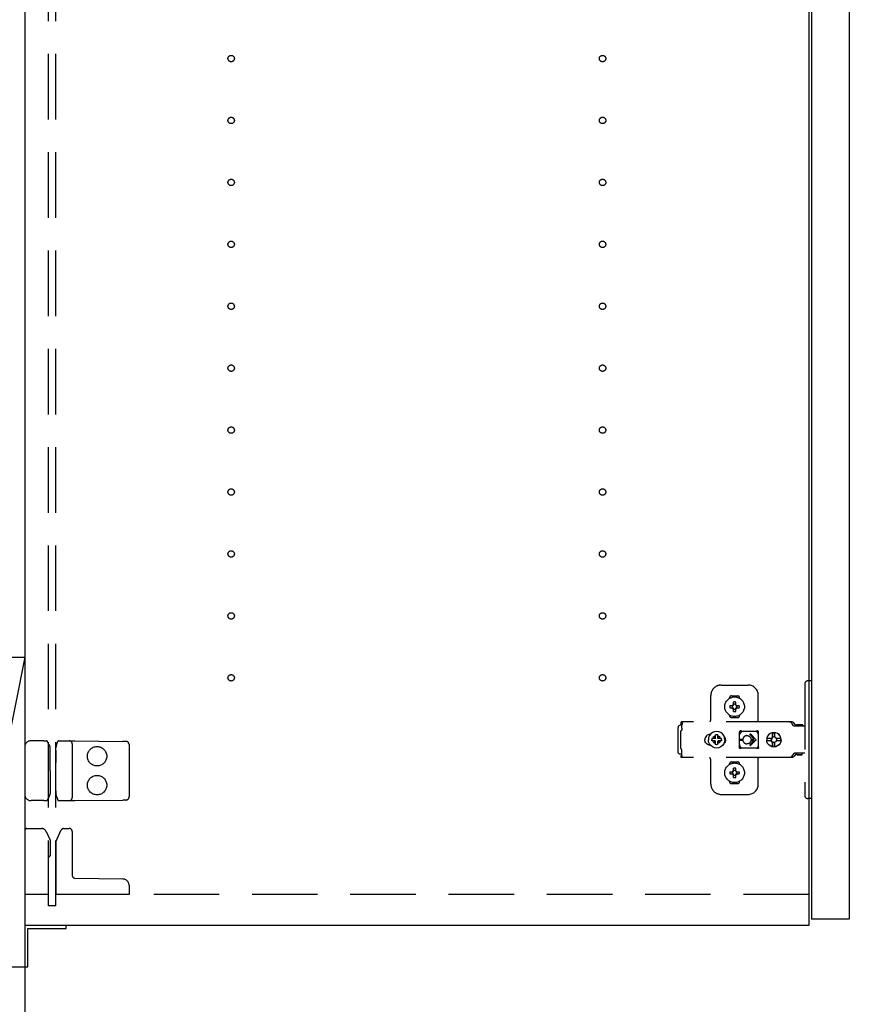
# Model space of a CAD drawing. Extents: x 19 to 1168, y 16 to 831.
# Drawn here: x 234 to 314, y 196 to 292 of the extents above; entities that cross this region are included whole.
import ezdxf

# ---------------------------------------------------------------- set-up
doc = ezdxf.new("R2010")
doc.units = 0
doc.linetypes.add('DASHED2', pattern=[9.525, 6.35, -3.175])
for name, color, linetype in [('KI1', 7, 'CONTINUOUS'), ('KI2', 4, 'CONTINUOUS'), ('OS', 2, 'CONTINUOUS'), ('TS', 6, 'DASHED2')]:
    doc.layers.add(name, color=color, linetype=linetype)

msp = doc.modelspace()

# ---------------------------------------------------------------- linework, layer by layer
at = {"layer": 'KI1'}
for p, q in [((234.08, 546), (234.08, 204)), ((310.08, 546), (310.08, 204)), ((310.08, 204), (234.08, 204))]:
    msp.add_line(p, q, dxfattribs=at)
at = {"layer": 'KI2'}
for p, q in [((310.32, 545.34), (310.32, 204.66)), ((314, 545.34), (314, 204.66)), ((310.32, 204.66), (310.38, 204.6)), ((313.94, 204.6), (310.38, 204.6)), ((314, 204.66), (313.94, 204.6)), ((238.08, 204), (234.08, 204)), ((234.08, 204), (234.08, 200)), ((234.38, 200), (234.38, 203.7)), ((234.38, 203.7), (238.08, 203.7)), ((238.08, 203.7), (238.08, 204)), ((234.08, 200), (234.38, 200))]:
    msp.add_line(p, q, dxfattribs=at)
at = {"layer": 'OS'}
for p, q in [((234.08, 700), (234.08, 150)), ((228.08, 230), (234.08, 230)), ((234.08, 230), (228.08, 200)), ((234.08, 230), (234.08, 200)), ((228.08, 200), (234.08, 200))]:
    msp.add_line(p, q, dxfattribs=at)
at = {"layer": 'TS'}
for p, q in [((236.38, 205.9), (236.38, 544.1)), ((237.08, 205.9), (237.08, 544.1)), ((301.58, 227.3), (304.18, 227.3)), ((309.68, 227.4), (309.68, 216.6)), ((310.32, 227.7), (309.98, 227.7)), ((310.32, 227.7), (310.32, 216.3)), ((300.58, 224), (300.58, 226.3)), ((302.58, 226.25), (303.18, 226.25)), ((305.18, 223.8), (305.18, 226.3)), ((302.39, 226.014), (302.39, 226.06)), ((302.43, 225.304), (302.724, 225.304)), ((302.691, 225.39), (302.7, 225.375)), ((302.691, 225.39), (302.751, 225.33)), ((302.691, 225.39), (302.706, 225.381)), ((302.7, 225.375), (302.742, 225.311)), ((302.706, 225.381), (302.77, 225.34)), ((302.724, 225.304), (302.731, 225.305)), ((302.731, 225.305), (302.737, 225.307)), ((302.737, 225.307), (302.742, 225.311)), ((302.742, 225.311), (302.746, 225.317)), ((302.746, 225.317), (302.75, 225.33)), ((302.75, 225.33), (302.751, 225.33)), ((302.751, 225.33), (302.763, 225.334)), ((302.763, 225.334), (302.77, 225.34)), ((302.77, 225.34), (302.773, 225.345)), ((302.773, 225.345), (302.775, 225.35)), ((302.775, 225.35), (302.776, 225.356)), ((302.776, 225.356), (302.776, 225.65)), ((302.984, 225.356), (302.984, 225.65)), ((302.984, 225.356), (302.985, 225.349)), ((302.985, 225.349), (302.987, 225.343)), ((302.987, 225.343), (302.991, 225.338)), ((302.991, 225.338), (303.055, 225.38)), ((302.991, 225.338), (302.997, 225.334)), ((302.997, 225.334), (303.01, 225.33)), ((303.01, 225.329), (303.07, 225.389)), ((303.01, 225.33), (303.01, 225.33)), ((303.01, 225.329), (303.01, 225.33)), ((303.01, 225.329), (303.014, 225.317)), ((303.014, 225.317), (303.019, 225.31)), ((303.019, 225.31), (303.061, 225.374)), ((303.019, 225.31), (303.025, 225.307)), ((303.025, 225.307), (303.03, 225.305)), ((303.03, 225.305), (303.036, 225.304)), ((303.036, 225.304), (303.33, 225.304)), ((303.055, 225.38), (303.07, 225.389)), ((303.061, 225.374), (303.07, 225.389)), ((303.37, 226.014), (303.37, 226.06)), ((302.39, 224.34), (302.39, 224.386)), ((302.43, 225.096), (302.724, 225.096)), ((302.69, 225.011), (302.75, 225.071)), ((302.69, 225.011), (302.699, 225.026)), ((302.69, 225.011), (302.705, 225.02)), ((302.699, 225.026), (302.74, 225.09)), ((302.705, 225.02), (302.769, 225.062)), ((302.73, 225.095), (302.724, 225.096)), ((302.735, 225.093), (302.73, 225.095)), ((302.74, 225.09), (302.735, 225.093)), ((302.74, 225.09), (302.746, 225.083)), ((302.746, 225.083), (302.75, 225.071)), ((302.75, 225.07), (302.75, 225.071)), ((302.75, 225.07), (302.75, 225.07)), ((302.75, 225.07), (302.763, 225.066)), ((302.763, 225.066), (302.769, 225.062)), ((302.773, 225.057), (302.769, 225.062)), ((302.775, 225.051), (302.773, 225.057)), ((302.776, 225.044), (302.775, 225.051)), ((302.776, 224.75), (302.776, 225.044)), ((302.88, 224.22), (302.88, 224.25)), ((302.985, 225.05), (302.984, 225.044)), ((302.984, 224.75), (302.984, 225.044)), ((302.987, 225.055), (302.985, 225.05)), ((302.99, 225.06), (302.987, 225.055)), ((302.99, 225.06), (302.997, 225.066)), ((302.99, 225.06), (303.054, 225.019)), ((302.997, 225.066), (303.009, 225.07)), ((303.009, 225.07), (303.01, 225.07)), ((303.009, 225.07), (303.069, 225.01)), ((303.01, 225.07), (303.014, 225.083)), ((303.01, 225.07), (303.01, 225.07)), ((303.014, 225.083), (303.018, 225.089)), ((303.023, 225.093), (303.018, 225.089)), ((303.018, 225.089), (303.06, 225.025)), ((303.029, 225.095), (303.023, 225.093)), ((303.036, 225.096), (303.029, 225.095)), ((303.036, 225.096), (303.33, 225.096)), ((303.054, 225.019), (303.069, 225.01)), ((303.06, 225.025), (303.069, 225.01)), ((303.37, 224.34), (303.37, 224.386)), ((297.415, 223.277), (297.4, 223.2)), ((297.459, 223.341), (297.415, 223.277)), ((297.523, 223.385), (297.459, 223.341)), ((297.6, 223.4), (297.523, 223.385)), ((297.781, 223.4), (297.6, 223.4)), ((297.689, 223.709), (297.687, 223.697)), ((297.787, 223.697), (297.687, 223.697)), ((297.687, 223.52), (297.687, 223.697)), ((297.781, 223.52), (297.687, 223.52)), ((297.691, 223.72), (297.689, 223.709)), ((308.416, 223.72), (297.691, 223.72)), ((297.782, 223.56), (297.781, 223.483)), ((297.781, 223.483), (297.781, 223.4)), ((297.781, 223.115), (297.781, 223.4)), ((297.784, 223.626), (297.782, 223.56)), ((297.786, 223.677), (297.784, 223.626)), ((297.787, 223.697), (297.786, 223.677)), ((302.58, 224.15), (303.18, 224.15)), ((308.232, 223.716), (308.185, 223.72)), ((308.24, 223.715), (308.232, 223.716)), ((308.277, 223.705), (308.24, 223.715)), ((308.294, 223.699), (308.277, 223.705)), ((308.32, 223.688), (308.294, 223.699)), ((308.345, 223.674), (308.32, 223.688)), ((308.36, 223.663), (308.345, 223.674)), ((308.389, 223.639), (308.36, 223.663)), ((308.396, 223.633), (308.389, 223.639)), ((308.426, 223.598), (308.396, 223.633)), ((308.463, 223.716), (308.416, 223.72)), ((308.603, 223.356), (308.426, 223.598)), ((308.508, 223.705), (308.463, 223.716)), ((308.551, 223.688), (308.508, 223.705)), ((308.591, 223.663), (308.551, 223.688)), ((308.626, 223.633), (308.591, 223.663)), ((308.619, 223.339), (308.603, 223.356)), ((308.638, 223.326), (308.619, 223.339)), ((308.656, 223.598), (308.626, 223.633)), ((308.66, 223.318), (308.638, 223.326)), ((308.833, 223.356), (308.656, 223.598)), ((308.683, 223.315), (308.66, 223.318)), ((309.68, 223.315), (308.683, 223.315)), ((308.841, 223.347), (308.833, 223.356)), ((308.849, 223.41), (308.841, 223.38)), ((308.841, 223.32), (308.841, 223.38)), ((309.511, 223.32), (308.841, 223.32)), ((308.871, 223.432), (308.849, 223.41)), ((308.901, 223.44), (308.871, 223.432)), ((308.89, 223.318), (308.883, 223.32)), ((308.913, 223.315), (308.89, 223.318)), ((309.451, 223.44), (308.901, 223.44)), ((308.918, 223.317), (308.908, 223.32)), ((308.92, 223.315), (308.918, 223.317)), ((309.433, 223.317), (309.431, 223.315)), ((309.443, 223.32), (309.433, 223.317)), ((309.481, 223.432), (309.451, 223.44)), ((309.503, 223.41), (309.481, 223.432)), ((309.511, 223.38), (309.503, 223.41)), ((309.511, 223.32), (309.511, 223.38)), ((297.4, 220.8), (297.4, 223.2)), ((297.703, 222.878), (297.68, 222.849)), ((297.68, 221.151), (297.68, 222.849)), ((297.723, 222.908), (297.703, 222.878)), ((297.74, 222.94), (297.723, 222.908)), ((297.755, 222.973), (297.74, 222.94)), ((297.766, 223.007), (297.755, 222.973)), ((297.774, 223.043), (297.766, 223.007)), ((297.779, 223.078), (297.774, 223.043)), ((297.781, 223.115), (297.779, 223.078)), ((300.087, 222.289), (300.039, 222.199)), ((300.152, 222.368), (300.087, 222.289)), ((300.231, 222.432), (300.152, 222.368)), ((300.321, 222.48), (300.231, 222.432)), ((300.418, 222.51), (300.321, 222.48)), ((300.444, 222.402), (300.363, 222.208)), ((300.519, 222.52), (300.418, 222.51)), ((300.438, 222.512), (300.435, 222.512)), ((300.571, 222.569), (300.444, 222.402)), ((300.534, 222.52), (300.519, 222.52)), ((300.738, 222.696), (300.571, 222.569)), ((300.932, 222.777), (300.738, 222.696)), ((300.84, 222.3), (300.838, 222.301)), ((301.01, 222.129), (300.838, 222.301)), ((300.856, 222.26), (300.838, 222.301)), ((300.878, 222.282), (300.84, 222.3)), ((300.947, 222.335), (300.878, 222.282)), ((301.033, 222.146), (300.878, 222.282)), ((301.14, 222.804), (300.932, 222.777)), ((301.036, 222.372), (300.947, 222.335)), ((301.14, 222.483), (301.036, 222.47)), ((301.036, 222.156), (301.036, 222.47)), ((301.348, 222.777), (301.14, 222.804)), ((301.244, 222.47), (301.14, 222.483)), ((301.244, 222.156), (301.244, 222.47)), ((301.333, 222.335), (301.244, 222.372)), ((301.4, 222.284), (301.246, 222.148)), ((301.441, 222.302), (301.269, 222.13)), ((301.4, 222.284), (301.333, 222.335)), ((301.542, 222.696), (301.348, 222.777)), ((301.441, 222.302), (301.4, 222.284)), ((301.44, 222.3), (301.422, 222.262)), ((301.441, 222.302), (301.44, 222.3)), ((301.709, 222.569), (301.542, 222.696)), ((301.836, 222.402), (301.709, 222.569)), ((301.917, 222.208), (301.836, 222.402)), ((301.911, 222.289), (301.855, 222.358)), ((301.88, 222.296), (301.88, 222.327)), ((301.959, 222.199), (301.911, 222.289)), ((303.352, 222.803), (303.342, 222.765)), ((303.523, 222.778), (303.342, 222.529)), ((303.342, 222.5), (303.342, 222.766)), ((303.342, 222.5), (303.342, 222.5)), ((303.343, 222.498), (303.342, 222.5)), ((303.344, 222.491), (303.343, 222.498)), ((303.344, 222.481), (303.344, 222.491)), ((303.344, 222.47), (303.344, 222.481)), ((303.344, 221.53), (303.344, 222.47)), ((303.353, 222.805), (303.352, 222.803)), ((303.374, 222.836), (303.353, 222.805)), ((303.406, 222.857), (303.374, 222.836)), ((303.44, 222.864), (303.406, 222.857)), ((303.452, 222.862), (303.44, 222.864)), ((303.464, 222.858), (303.452, 222.862)), ((303.475, 222.853), (303.464, 222.858)), ((303.497, 222.842), (303.475, 222.853)), ((303.52, 222.832), (303.497, 222.842)), ((303.543, 222.824), (303.52, 222.832)), ((303.572, 222.816), (303.523, 222.778)), ((303.566, 222.817), (303.543, 222.824)), ((303.591, 222.812), (303.566, 222.817)), ((303.615, 222.808), (303.591, 222.812)), ((303.639, 222.806), (303.615, 222.808)), ((303.664, 222.805), (303.639, 222.806)), ((304.888, 222.805), (303.664, 222.805)), ((304.08, 222.4), (304.132, 222.397)), ((304.132, 222.397), (304.184, 222.386)), ((304.184, 222.386), (304.233, 222.37)), ((304.233, 222.37), (304.257, 222.359)), ((304.257, 222.359), (304.28, 222.346)), ((304.28, 222.346), (304.302, 222.333)), ((304.302, 222.333), (304.323, 222.317)), ((304.323, 222.317), (304.344, 222.301)), ((304.344, 222.301), (304.363, 222.283)), ((304.363, 222.283), (304.381, 222.264)), ((304.374, 222.465), (304.789, 222.05)), ((304.445, 222.535), (304.98, 222)), ((304.896, 222.806), (304.872, 222.805)), ((304.913, 222.806), (304.888, 222.805)), ((304.937, 222.808), (304.913, 222.806)), ((304.962, 222.812), (304.937, 222.808)), ((304.986, 222.817), (304.962, 222.812)), ((305.01, 222.824), (304.986, 222.817)), ((305.009, 222.823), (305.007, 222.823)), ((305.067, 222.778), (305.009, 222.823)), ((305.033, 222.832), (305.01, 222.824)), ((305.056, 222.842), (305.033, 222.832)), ((305.078, 222.853), (305.056, 222.842)), ((305.208, 222.583), (305.067, 222.778)), ((305.089, 222.858), (305.078, 222.853)), ((305.1, 222.862), (305.089, 222.858)), ((305.112, 222.864), (305.1, 222.862)), ((305.146, 222.857), (305.112, 222.864)), ((305.179, 222.836), (305.146, 222.857)), ((305.2, 222.803), (305.179, 222.836)), ((305.208, 222.765), (305.2, 222.803)), ((305.208, 221.235), (305.208, 222.765)), ((306.081, 222.35), (306.012, 222.181)), ((306.192, 222.495), (306.081, 222.35)), ((306.337, 222.606), (306.192, 222.495)), ((306.505, 222.676), (306.337, 222.606)), ((306.564, 222.684), (306.505, 222.676)), ((306.554, 222.633), (306.551, 222.604)), ((306.551, 222.237), (306.551, 222.604)), ((306.558, 222.554), (306.554, 222.633)), ((306.564, 222.684), (306.558, 222.554)), ((306.698, 222.7), (306.564, 222.682)), ((306.57, 222.554), (306.564, 222.684)), ((306.576, 222.667), (306.57, 222.554)), ((306.697, 222.683), (306.576, 222.667)), ((306.576, 222.237), (306.576, 222.667)), ((306.806, 222.668), (306.697, 222.683)), ((306.879, 222.676), (306.698, 222.7)), ((306.797, 222.633), (306.794, 222.604)), ((306.794, 222.237), (306.794, 222.604)), ((306.804, 222.632), (306.797, 222.633)), ((306.807, 222.684), (306.804, 222.632)), ((306.866, 222.676), (306.807, 222.684)), ((307.034, 222.606), (306.866, 222.676)), ((307.047, 222.606), (306.879, 222.676)), ((307.179, 222.495), (307.034, 222.606)), ((307.191, 222.495), (307.047, 222.606)), ((307.29, 222.35), (307.179, 222.495)), ((307.302, 222.35), (307.191, 222.495)), ((307.359, 222.181), (307.29, 222.35)), ((307.372, 222.181), (307.302, 222.35)), ((235.663, 221.9), (234.68, 221.9)), ((235.935, 221.9), (235.663, 221.9)), ((235.935, 221.9), (236.187, 221.9)), ((236.24, 221.868), (236.239, 221.87)), ((236.447, 221.509), (236.24, 221.868)), ((237.167, 221.578), (237.282, 221.858)), ((237.282, 221.858), (237.283, 221.861)), ((237.339, 221.898), (237.807, 221.894)), ((237.807, 221.894), (238.383, 221.889)), ((238.383, 221.889), (238.913, 221.884)), ((238.68, 221.589), (238.68, 216.411)), ((238.913, 221.884), (243.588, 221.843)), ((243.883, 221.841), (243.588, 221.843)), ((244.18, 221.541), (244.18, 216.459)), ((300.01, 222.101), (300, 222)), ((300.01, 221.899), (300, 222)), ((300.039, 222.199), (300.01, 222.101)), ((300.039, 221.801), (300.01, 221.899)), ((300.087, 221.711), (300.039, 221.801)), ((300.152, 221.632), (300.087, 221.711)), ((300.231, 221.568), (300.152, 221.632)), ((300.321, 221.52), (300.231, 221.568)), ((300.418, 221.49), (300.321, 221.52)), ((300.363, 222.208), (300.336, 222)), ((300.363, 221.792), (300.336, 222)), ((300.444, 221.598), (300.363, 221.792)), ((300.519, 221.48), (300.418, 221.49)), ((300.438, 221.488), (300.435, 221.488)), ((300.571, 221.431), (300.444, 221.598)), ((300.534, 221.48), (300.519, 221.48)), ((300.738, 221.304), (300.571, 221.431)), ((300.67, 222.104), (300.657, 222)), ((300.67, 221.896), (300.657, 222)), ((300.984, 222.104), (300.67, 222.104)), ((300.984, 221.896), (300.67, 221.896)), ((300.805, 222.193), (300.768, 222.104)), ((300.805, 221.807), (300.768, 221.896)), ((300.856, 222.26), (300.805, 222.193)), ((300.858, 221.738), (300.805, 221.807)), ((301.011, 221.87), (300.839, 221.698)), ((300.88, 221.716), (300.839, 221.698)), ((300.84, 221.7), (300.839, 221.698)), ((300.858, 221.738), (300.84, 221.7)), ((300.992, 222.106), (300.856, 222.26)), ((300.994, 221.893), (300.858, 221.738)), ((301.034, 221.852), (300.88, 221.716)), ((300.947, 221.665), (300.88, 221.716)), ((301.036, 221.628), (300.947, 221.665)), ((300.997, 222.107), (300.984, 222.104)), ((300.997, 221.893), (300.984, 221.896)), ((301.006, 222.117), (300.997, 222.107)), ((301.006, 221.883), (300.997, 221.893)), ((301.01, 222.13), (301.006, 222.117)), ((301.01, 221.87), (301.006, 221.883)), ((301.023, 222.134), (301.01, 222.13)), ((301.023, 221.866), (301.01, 221.87)), ((301.033, 222.143), (301.023, 222.134)), ((301.033, 221.857), (301.023, 221.866)), ((301.036, 222.156), (301.033, 222.143)), ((301.036, 221.844), (301.033, 221.857)), ((301.036, 221.53), (301.036, 221.844)), ((301.14, 221.517), (301.036, 221.53)), ((301.244, 221.53), (301.14, 221.517)), ((301.247, 222.143), (301.244, 222.156)), ((301.247, 221.857), (301.244, 221.844)), ((301.244, 221.53), (301.244, 221.844)), ((301.333, 221.665), (301.244, 221.628)), ((301.257, 222.134), (301.247, 222.143)), ((301.257, 221.866), (301.247, 221.857)), ((301.402, 221.718), (301.247, 221.854)), ((301.27, 222.13), (301.257, 222.134)), ((301.27, 221.87), (301.257, 221.866)), ((301.274, 222.117), (301.27, 222.13)), ((301.274, 221.883), (301.27, 221.87)), ((301.442, 221.699), (301.27, 221.871)), ((301.283, 222.107), (301.274, 222.117)), ((301.283, 221.893), (301.274, 221.883)), ((301.296, 222.104), (301.283, 222.107)), ((301.296, 221.896), (301.283, 221.893)), ((301.422, 222.262), (301.286, 222.107)), ((301.424, 221.74), (301.288, 221.894)), ((301.61, 222.104), (301.296, 222.104)), ((301.61, 221.896), (301.296, 221.896)), ((301.402, 221.718), (301.333, 221.665)), ((301.44, 221.7), (301.402, 221.718)), ((301.475, 222.193), (301.422, 222.262)), ((301.475, 221.807), (301.424, 221.74)), ((301.442, 221.699), (301.424, 221.74)), ((301.442, 221.699), (301.44, 221.7)), ((301.512, 222.104), (301.475, 222.193)), ((301.512, 221.896), (301.475, 221.807)), ((301.709, 221.431), (301.542, 221.304)), ((301.623, 222), (301.61, 222.104)), ((301.623, 222), (301.61, 221.896)), ((301.836, 221.598), (301.709, 221.431)), ((301.917, 221.792), (301.836, 221.598)), ((301.911, 221.711), (301.855, 221.642)), ((301.88, 221.673), (301.88, 221.704)), ((301.959, 221.801), (301.911, 221.711)), ((301.944, 222), (301.917, 222.208)), ((301.944, 222), (301.917, 221.792)), ((301.92, 222.182), (301.92, 222.272)), ((301.92, 221.728), (301.92, 221.818)), ((301.93, 222.106), (301.93, 222.253)), ((301.93, 221.747), (301.93, 221.894)), ((301.989, 222.101), (301.959, 222.199)), ((301.989, 221.899), (301.959, 221.801)), ((301.999, 222), (301.989, 222.101)), ((301.999, 222), (301.989, 221.899)), ((303.343, 221.502), (303.342, 221.5)), ((303.342, 221.234), (303.342, 221.5)), ((303.523, 221.222), (303.342, 221.471)), ((303.344, 221.509), (303.343, 221.502)), ((303.344, 221.53), (303.344, 221.519)), ((303.344, 221.519), (303.344, 221.509)), ((303.39, 222.05), (303.683, 222.05)), ((303.39, 221.95), (303.683, 221.95)), ((303.68, 221.998), (303.683, 222.05)), ((303.68, 221.998), (303.683, 221.95)), ((304.132, 221.603), (304.08, 221.6)), ((304.184, 221.614), (304.132, 221.603)), ((304.233, 221.63), (304.184, 221.614)), ((304.257, 221.641), (304.233, 221.63)), ((304.28, 221.654), (304.257, 221.641)), ((304.302, 221.667), (304.28, 221.654)), ((304.323, 221.683), (304.302, 221.667)), ((304.344, 221.699), (304.323, 221.683)), ((304.363, 221.717), (304.344, 221.699)), ((304.381, 221.736), (304.363, 221.717)), ((304.374, 221.535), (304.789, 221.95)), ((304.381, 222.264), (304.397, 222.243)), ((304.397, 221.756), (304.381, 221.736)), ((304.397, 222.243), (304.413, 222.222)), ((304.413, 221.778), (304.397, 221.756)), ((304.413, 222.222), (304.426, 222.2)), ((304.426, 221.8), (304.413, 221.778)), ((304.426, 222.2), (304.439, 222.177)), ((304.439, 221.823), (304.426, 221.8)), ((304.439, 222.177), (304.45, 222.153)), ((304.45, 221.847), (304.439, 221.823)), ((304.445, 221.465), (304.98, 222)), ((304.45, 222.153), (304.462, 222.12)), ((304.462, 221.88), (304.45, 221.847)), ((304.462, 222.12), (304.471, 222.085)), ((304.471, 221.915), (304.462, 221.88)), ((304.471, 222.085), (304.475, 222.05)), ((304.475, 221.95), (304.471, 221.915)), ((304.475, 222.05), (304.789, 222.05)), ((304.475, 222.05), (304.48, 222)), ((304.475, 221.95), (304.48, 222)), ((304.475, 221.95), (304.789, 221.95)), ((305.208, 221.417), (305.067, 221.222)), ((306.016, 222.122), (306, 222)), ((306.016, 221.878), (306, 222)), ((306.012, 222.181), (306.004, 222.122)), ((306.461, 222.122), (306.004, 222.122)), ((306.461, 221.878), (306.004, 221.878)), ((306.012, 221.819), (306.004, 221.878)), ((306.081, 221.65), (306.012, 221.819)), ((306.033, 222.122), (306.017, 222)), ((306.033, 221.878), (306.017, 222)), ((306.192, 221.505), (306.081, 221.65)), ((306.337, 221.394), (306.192, 221.505)), ((306.505, 221.324), (306.337, 221.394)), ((306.449, 222.103), (306.428, 222)), ((306.449, 221.897), (306.428, 222)), ((306.483, 222.191), (306.437, 222.122)), ((306.483, 221.809), (306.437, 221.878)), ((306.468, 222.103), (306.447, 222)), ((306.468, 221.897), (306.447, 222)), ((306.461, 222.122), (306.449, 222.103)), ((306.461, 221.878), (306.449, 221.897)), ((306.526, 222.191), (306.468, 222.103)), ((306.526, 221.809), (306.468, 221.897)), ((306.551, 222.237), (306.483, 222.191)), ((306.551, 221.763), (306.483, 221.809)), ((306.564, 221.316), (306.505, 221.324)), ((306.613, 222.249), (306.526, 222.191)), ((306.613, 221.751), (306.526, 221.809)), ((306.576, 222.237), (306.551, 222.237)), ((306.576, 221.763), (306.551, 221.763)), ((306.551, 221.396), (306.551, 221.763)), ((306.554, 221.367), (306.551, 221.396)), ((306.558, 221.446), (306.554, 221.367)), ((306.564, 221.316), (306.558, 221.446)), ((306.57, 221.446), (306.564, 221.316)), ((306.576, 221.333), (306.57, 221.446)), ((306.594, 222.249), (306.576, 222.237)), ((306.576, 221.333), (306.576, 221.763)), ((306.594, 221.751), (306.576, 221.763)), ((306.697, 221.317), (306.576, 221.333)), ((306.697, 222.27), (306.594, 222.249)), ((306.697, 221.73), (306.594, 221.751)), ((306.707, 222.268), (306.613, 222.249)), ((306.707, 221.732), (306.613, 221.751)), ((306.794, 222.251), (306.697, 222.27)), ((306.794, 221.749), (306.697, 221.73)), ((306.806, 221.332), (306.697, 221.317)), ((306.879, 221.324), (306.698, 221.3)), ((306.863, 222.191), (306.794, 222.237)), ((306.863, 221.809), (306.794, 221.763)), ((306.794, 221.396), (306.794, 221.763)), ((306.797, 221.367), (306.794, 221.396)), ((306.804, 221.368), (306.797, 221.367)), ((306.807, 221.316), (306.804, 221.368)), ((306.866, 221.324), (306.807, 221.316)), ((306.909, 222.122), (306.863, 222.191)), ((306.909, 221.878), (306.863, 221.809)), ((307.034, 221.394), (306.866, 221.324)), ((307.047, 221.394), (306.879, 221.324)), ((307.367, 222.122), (306.909, 222.122)), ((307.367, 221.878), (306.909, 221.878)), ((306.946, 222.103), (306.933, 222.122)), ((306.946, 221.897), (306.933, 221.878)), ((306.966, 222), (306.946, 222.103)), ((306.966, 222), (306.946, 221.897)), ((307.179, 221.505), (307.034, 221.394)), ((307.191, 221.505), (307.047, 221.394)), ((307.29, 221.65), (307.179, 221.505)), ((307.302, 221.65), (307.191, 221.505)), ((307.359, 221.819), (307.29, 221.65)), ((307.372, 221.819), (307.302, 221.65)), ((307.367, 222.122), (307.359, 222.181)), ((307.367, 221.878), (307.359, 221.819)), ((307.377, 222), (307.361, 222.122)), ((307.377, 222), (307.361, 221.878)), ((307.396, 222), (307.372, 222.181)), ((307.396, 222), (307.372, 221.819)), ((234.08, 221.3), (234.08, 216.7)), ((236.529, 221.116), (236.528, 221.214)), ((236.54, 219.8), (236.529, 221.116)), ((237.09, 220.965), (237.08, 219.8)), ((237.09, 220.965), (237.092, 221.207)), ((297.415, 220.723), (297.4, 220.8)), ((297.459, 220.659), (297.415, 220.723)), ((297.523, 220.615), (297.459, 220.659)), ((297.6, 220.6), (297.523, 220.615)), ((297.781, 220.6), (297.6, 220.6)), ((297.703, 221.122), (297.68, 221.151)), ((297.781, 220.48), (297.687, 220.48)), ((297.687, 220.303), (297.687, 220.48)), ((297.723, 221.092), (297.703, 221.122)), ((297.74, 221.06), (297.723, 221.092)), ((297.755, 221.027), (297.74, 221.06)), ((297.766, 220.993), (297.755, 221.027)), ((297.774, 220.957), (297.766, 220.993)), ((297.779, 220.922), (297.774, 220.957)), ((297.781, 220.885), (297.779, 220.922)), ((297.781, 220.6), (297.781, 220.885)), ((297.781, 220.517), (297.781, 220.6)), ((297.782, 220.44), (297.781, 220.517)), ((297.784, 220.374), (297.782, 220.44)), ((297.786, 220.323), (297.784, 220.374)), ((300.932, 221.223), (300.738, 221.304)), ((301.14, 221.196), (300.932, 221.223)), ((301.348, 221.223), (301.14, 221.196)), ((301.252, 221.21), (301.248, 221.21)), ((301.542, 221.304), (301.348, 221.223)), ((303.352, 221.197), (303.342, 221.235)), ((303.353, 221.195), (303.352, 221.197)), ((303.374, 221.164), (303.353, 221.195)), ((303.406, 221.143), (303.374, 221.164)), ((303.44, 221.136), (303.406, 221.143)), ((303.452, 221.138), (303.44, 221.136)), ((303.464, 221.142), (303.452, 221.138)), ((303.475, 221.147), (303.464, 221.142)), ((303.497, 221.158), (303.475, 221.147)), ((303.52, 221.168), (303.497, 221.158)), ((303.543, 221.176), (303.52, 221.168)), ((303.572, 221.184), (303.523, 221.222)), ((303.566, 221.183), (303.543, 221.176)), ((303.591, 221.188), (303.566, 221.183)), ((303.615, 221.192), (303.591, 221.188)), ((303.639, 221.194), (303.615, 221.192)), ((303.664, 221.195), (303.639, 221.194)), ((304.888, 221.195), (303.664, 221.195)), ((304.913, 221.194), (304.888, 221.195)), ((304.937, 221.192), (304.913, 221.194)), ((304.962, 221.188), (304.937, 221.192)), ((304.986, 221.183), (304.962, 221.188)), ((305.01, 221.176), (304.986, 221.183)), ((305.009, 221.177), (305.007, 221.177)), ((305.067, 221.222), (305.009, 221.177)), ((305.033, 221.168), (305.01, 221.176)), ((305.056, 221.158), (305.033, 221.168)), ((305.078, 221.147), (305.056, 221.158)), ((305.089, 221.142), (305.078, 221.147)), ((305.1, 221.138), (305.089, 221.142)), ((305.112, 221.136), (305.1, 221.138)), ((305.146, 221.143), (305.112, 221.136)), ((305.179, 221.164), (305.146, 221.143)), ((305.2, 221.197), (305.179, 221.164)), ((305.208, 221.235), (305.2, 221.197)), ((306.698, 221.3), (306.564, 221.318)), ((308.426, 220.402), (308.396, 220.367)), ((308.603, 220.644), (308.426, 220.402)), ((308.619, 220.661), (308.603, 220.644)), ((308.638, 220.674), (308.619, 220.661)), ((308.656, 220.402), (308.626, 220.367)), ((308.66, 220.682), (308.638, 220.674)), ((308.833, 220.644), (308.656, 220.402)), ((308.683, 220.685), (308.66, 220.682)), ((309.68, 220.685), (308.683, 220.685)), ((308.848, 220.661), (308.833, 220.644)), ((308.868, 220.674), (308.848, 220.661)), ((308.89, 220.682), (308.868, 220.674)), ((308.913, 220.685), (308.89, 220.682)), ((308.929, 220.55), (308.929, 220.685)), ((309.422, 220.55), (308.929, 220.55)), ((308.989, 220.49), (308.929, 220.55)), ((309.362, 220.49), (308.989, 220.49)), ((309.422, 220.55), (309.362, 220.49)), ((309.422, 220.55), (309.422, 220.685)), ((236.54, 219), (236.54, 219.8)), ((237.08, 218.2), (237.08, 219.8)), ((297.787, 220.303), (297.687, 220.303)), ((297.689, 220.291), (297.687, 220.303)), ((297.691, 220.28), (297.689, 220.291)), ((308.416, 220.28), (297.691, 220.28)), ((297.787, 220.303), (297.786, 220.323)), ((300.58, 217.7), (300.58, 220)), ((302.39, 219.614), (302.39, 219.66)), ((302.58, 219.85), (303.18, 219.85)), ((303.37, 219.614), (303.37, 219.66)), ((305.18, 217.7), (305.18, 220.2)), ((308.232, 220.284), (308.185, 220.28)), ((308.276, 220.294), (308.232, 220.284)), ((308.277, 220.295), (308.276, 220.294)), ((308.32, 220.312), (308.277, 220.295)), ((308.36, 220.337), (308.32, 220.312)), ((308.361, 220.337), (308.36, 220.337)), ((308.396, 220.367), (308.361, 220.337)), ((308.463, 220.284), (308.416, 220.28)), ((308.508, 220.295), (308.463, 220.284)), ((308.551, 220.312), (308.508, 220.295)), ((308.591, 220.337), (308.551, 220.312)), ((308.626, 220.367), (308.591, 220.337)), ((236.54, 219), (236.54, 218.2)), ((302.43, 218.904), (302.724, 218.904)), ((302.43, 218.696), (302.724, 218.696)), ((302.69, 218.611), (302.75, 218.671)), ((302.69, 218.611), (302.699, 218.626)), ((302.69, 218.611), (302.705, 218.62)), ((302.691, 218.99), (302.7, 218.975)), ((302.691, 218.99), (302.751, 218.93)), ((302.691, 218.99), (302.706, 218.981)), ((302.699, 218.626), (302.74, 218.69)), ((302.7, 218.975), (302.742, 218.911)), ((302.705, 218.62), (302.769, 218.662)), ((302.706, 218.981), (302.77, 218.94)), ((302.724, 218.904), (302.731, 218.905)), ((302.73, 218.695), (302.724, 218.696)), ((302.735, 218.693), (302.73, 218.695)), ((302.731, 218.905), (302.737, 218.907)), ((302.74, 218.69), (302.735, 218.693)), ((302.737, 218.907), (302.742, 218.911)), ((302.74, 218.69), (302.746, 218.683)), ((302.742, 218.911), (302.746, 218.917)), ((302.746, 218.917), (302.75, 218.93)), ((302.746, 218.683), (302.75, 218.671)), ((302.75, 218.93), (302.751, 218.93)), ((302.75, 218.93), (302.75, 218.93)), ((302.75, 218.67), (302.75, 218.671)), ((302.75, 218.67), (302.75, 218.67)), ((302.75, 218.67), (302.763, 218.666)), ((302.751, 218.93), (302.763, 218.934)), ((302.763, 218.934), (302.77, 218.94)), ((302.763, 218.666), (302.769, 218.662)), ((302.773, 218.657), (302.769, 218.662)), ((302.77, 218.94), (302.773, 218.945)), ((302.773, 218.945), (302.775, 218.95)), ((302.775, 218.651), (302.773, 218.657)), ((302.775, 218.95), (302.776, 218.956)), ((302.776, 218.644), (302.775, 218.651)), ((302.776, 218.956), (302.776, 219.25)), ((302.776, 218.35), (302.776, 218.644)), ((302.984, 218.956), (302.984, 219.25)), ((302.984, 218.956), (302.985, 218.949)), ((302.985, 218.65), (302.984, 218.644)), ((302.984, 218.35), (302.984, 218.644)), ((302.985, 218.949), (302.987, 218.943)), ((302.987, 218.655), (302.985, 218.65)), ((302.987, 218.943), (302.991, 218.938)), ((302.99, 218.66), (302.987, 218.655)), ((302.99, 218.66), (302.997, 218.666)), ((302.99, 218.66), (303.054, 218.619)), ((302.991, 218.938), (303.055, 218.98)), ((302.991, 218.938), (302.997, 218.934)), ((302.997, 218.934), (303.01, 218.93)), ((302.997, 218.666), (303.009, 218.67)), ((303.009, 218.67), (303.01, 218.67)), ((303.009, 218.67), (303.069, 218.61)), ((303.01, 218.929), (303.07, 218.989)), ((303.01, 218.93), (303.01, 218.93)), ((303.01, 218.929), (303.01, 218.93)), ((303.01, 218.929), (303.014, 218.917)), ((303.01, 218.67), (303.014, 218.683)), ((303.014, 218.917), (303.019, 218.91)), ((303.014, 218.683), (303.018, 218.689)), ((303.023, 218.693), (303.018, 218.689)), ((303.018, 218.689), (303.06, 218.625)), ((303.019, 218.91), (303.061, 218.974)), ((303.019, 218.91), (303.025, 218.907)), ((303.029, 218.695), (303.023, 218.693)), ((303.025, 218.907), (303.03, 218.905)), ((303.036, 218.696), (303.029, 218.695)), ((303.03, 218.905), (303.036, 218.904)), ((303.036, 218.904), (303.33, 218.904)), ((303.036, 218.696), (303.33, 218.696)), ((303.054, 218.619), (303.069, 218.61)), ((303.055, 218.98), (303.07, 218.989)), ((303.06, 218.625), (303.069, 218.61)), ((303.061, 218.974), (303.07, 218.989)), ((236.54, 218.2), (236.529, 216.884)), ((237.09, 217.035), (237.08, 218.2)), ((302.39, 217.94), (302.39, 217.986)), ((302.58, 217.75), (303.18, 217.75)), ((302.88, 217.82), (302.88, 217.85)), ((303.37, 217.94), (303.37, 217.986)), ((236.529, 216.884), (236.528, 216.786)), ((237.09, 217.035), (237.092, 216.793)), ((301.58, 216.7), (304.18, 216.7)), ((235.663, 216.1), (234.68, 216.1)), ((235.935, 216.1), (235.663, 216.1)), ((235.935, 216.1), (236.187, 216.1)), ((236.239, 216.13), (236.24, 216.132)), ((236.447, 216.491), (236.24, 216.132)), ((237.167, 216.422), (237.282, 216.142)), ((237.283, 216.139), (237.282, 216.142)), ((237.339, 216.102), (237.807, 216.106)), ((237.807, 216.106), (238.383, 216.111)), ((238.383, 216.111), (238.913, 216.116)), ((238.913, 216.116), (243.588, 216.157)), ((243.883, 216.159), (243.588, 216.157)), ((310.32, 216.3), (309.98, 216.3)), ((234.08, 213.2), (234.08, 207)), ((234.28, 213.4), (235.689, 213.4)), ((236.143, 213.111), (236.54, 212.259)), ((237.08, 212.113), (237.615, 213.261)), ((237.833, 213.4), (238.38, 213.4)), ((238.68, 213.1), (238.68, 208.836)), ((236.54, 212.259), (236.54, 210.8)), ((237.08, 212.113), (237.08, 207)), ((236.38, 210.56), (236.38, 210.607)), ((236.38, 207), (236.38, 210.56)), ((236.54, 210.8), (236.54, 210.769)), ((238.916, 208.596), (243.591, 208.511)), ((244.18, 207.911), (244.18, 207)), ((236.38, 207), (234.08, 207)), ((310.08, 207), (237.08, 207)), ((244.18, 207), (237.08, 207)), ((237.08, 205.9), (236.38, 205.9))]:
    msp.add_line(p, q, dxfattribs=at)
for centre, radius in [((254.08, 288), 0.31), ((290.08, 288), 0.31), ((254.08, 282), 0.31), ((290.08, 282), 0.31), ((254.08, 276), 0.31), ((290.08, 276), 0.31), ((254.08, 270), 0.31), ((290.08, 270), 0.31), ((254.08, 264), 0.31), ((290.08, 264), 0.31), ((254.08, 258), 0.31), ((290.08, 258), 0.31), ((254.08, 252), 0.31), ((290.08, 252), 0.31), ((254.08, 246), 0.31), ((290.08, 246), 0.31), ((254.08, 240), 0.31), ((290.08, 240), 0.31), ((254.08, 234), 0.31), ((290.08, 234), 0.31), ((254.08, 228), 0.31), ((290.08, 228), 0.31), ((302.88, 225.2), 0.95), ((241.08, 220.4), 0.94), ((302.88, 218.8), 0.95), ((241.08, 217.6), 0.94)]:
    msp.add_circle(centre, radius, dxfattribs=at)
for centre, radius, start, end in [((301.58, 226.3), 1, 90, 180.00006), ((304.18, 226.3), 1, 0.00004, 90), ((309.98, 227.4), 0.3, 90, 180), ((302.58, 226.06), 0.19, 90, 180.00029), ((303.18, 226.06), 0.19, 0.00023, 90), ((302.88, 225.2), 0.462, 166.99173, 193.00856), ((302.88, 225.2), 0.234, 153.61476, 206.38579), ((302.88, 225.2), 0.462, 76.99144, 103.00788), ((302.88, 225.2), 0.234, 63.61155, 116.38736), ((302.88, 225.2), 0.234, 333.61376, 26.38692), ((302.88, 225.2), 0.462, 346.99081, 13.00939), ((302.58, 224.34), 0.19, 179.99989, 270), ((302.88, 225.2), 0.234, 243.61372, 296.3863), ((302.88, 225.2), 0.462, 256.99176, 283.00821), ((303.18, 224.34), 0.19, 270, 359.99985), ((300.18, 224), 0.4, 315.573, 0), ((305.58, 223.8), 0.4, 180.00003, 191.53697), ((304.08, 222), 0.4, 89.99625, 172.82143), ((304.409, 222.5), 0.05, 44.98953, 225.01013), ((234.68, 221.3), 0.6, 90, 180), ((236.187, 221.84), 0.06, 30, 90), ((236.186, 221.876), 0.0243, 59.79434, 87.09845), ((236.189, 221.838), 0.0596, 30.03784, 80.9879), ((235.928, 221.209), 0.6, 0.5, 30), ((238.092, 221.199), 1, 157.69859, 179.5), ((237.337, 221.836), 0.0598, 97.87978, 157.65881), ((237.338, 221.838), 0.06, 89.49999, 157.69859), ((237.34, 221.878), 0.0197, 92.67814, 123.43387), ((238.38, 221.589), 0.3, 0, 89.49999), ((243.88, 221.541), 0.3, 0, 89.49999), ((303.39, 222), 0.05, 90, 270), ((304.08, 222), 0.4, 187.18384, 270), ((304.409, 221.5), 0.05, 135.00407, 314.99545), ((300.18, 220), 0.4, 0, 44.427), ((302.58, 219.66), 0.19, 90, 180.00226), ((303.18, 219.66), 0.19, 0.00023, 90), ((305.58, 220.2), 0.4, 168.46304, 179.99997), ((302.88, 218.8), 0.462, 166.99153, 193.00874), ((302.88, 218.8), 0.234, 153.61488, 206.38567), ((302.88, 218.8), 0.462, 76.99534, 103.01067), ((302.88, 218.8), 0.234, 63.607, 116.38429), ((302.88, 218.8), 0.234, 243.6169, 296.38802), ((302.88, 218.8), 0.234, 333.61368, 26.38709), ((302.88, 218.8), 0.462, 346.99139, 13.01193), ((301.58, 217.7), 1, 180.00085, 270.00147), ((302.58, 217.94), 0.19, 179.99542, 269.99265), ((302.88, 218.8), 0.462, 256.99567, 283.00979), ((303.18, 217.94), 0.19, 269.99259, 0.00411), ((304.18, 217.7), 1, 270, 359.99993), ((234.68, 216.7), 0.6, 180, 270), ((235.928, 216.791), 0.6, 330, 359.5), ((238.092, 216.801), 1, 180.5, 202.30141), ((309.98, 216.6), 0.3, 180, 270), ((236.187, 216.16), 0.06, 270, 330), ((236.186, 216.124), 0.0243, 272.90143, 300.20573), ((236.189, 216.162), 0.0596, 279.0121, 329.96219), ((237.337, 216.164), 0.0598, 202.34119, 262.12023), ((237.338, 216.162), 0.06, 202.30144, 270.50002), ((237.34, 216.122), 0.0197, 236.56596, 267.32191), ((238.38, 216.411), 0.3, 270.5, 0), ((243.88, 216.459), 0.3, 270.5, 0), ((234.28, 213.2), 0.2, 90, 180), ((235.689, 212.9), 0.5, 25.00093, 90.00066), ((237.833, 213.16), 0.24, 90.00001, 155), ((238.38, 213.1), 0.3, 0, 90), ((257.389, 190.036), 29.403, 135.16047, 135.60444), ((238.92, 208.836), 0.24, 180, 268.95837), ((243.58, 207.911), 0.6, 0, 88.95837)]:
    msp.add_arc(centre, radius, start, end, dxfattribs=at)

doc.saveas('drawing.dxf')
